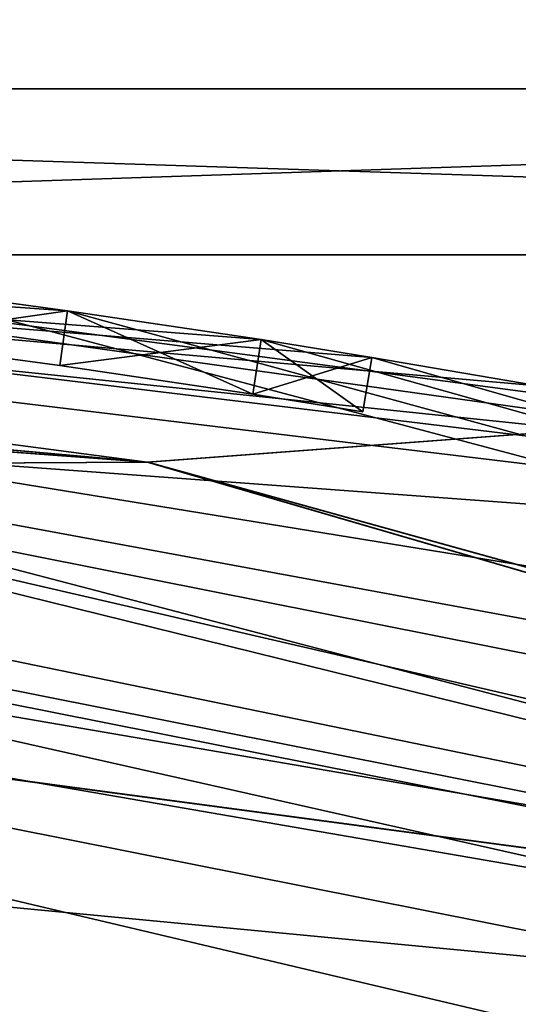
# Model space of a CAD drawing. Units: millimetres. Extents: x -101 to 407, y -157 to 1055.
# Drawn here: x 3 to 4, y 24 to 26 of the extents above; entities that cross this region are included whole.
import ezdxf

# ---------------------------------------------------------------- set-up
doc = ezdxf.new("R2010")
doc.units = ezdxf.units.MM
doc.header["$LTSCALE"] = 81.481481
for name, color, linetype in [('1301', 7, 'CONTINUOUS'), ('1303', 7, 'CONTINUOUS'), ('1317', 7, 'CONTINUOUS'), ('1318', 7, 'CONTINUOUS'), ('1319', 7, 'CONTINUOUS'), ('1320', 7, 'CONTINUOUS'), ('1321', 7, 'CONTINUOUS'), ('1322', 7, 'CONTINUOUS'), ('1323', 7, 'CONTINUOUS'), ('1324', 7, 'CONTINUOUS'), ('1325', 7, 'CONTINUOUS'), ('1326', 7, 'CONTINUOUS'), ('1327', 7, 'CONTINUOUS'), ('1328', 7, 'CONTINUOUS'), ('1329', 7, 'CONTINUOUS'), ('1330', 7, 'CONTINUOUS'), ('1331', 7, 'CONTINUOUS'), ('1332', 7, 'CONTINUOUS'), ('1333', 7, 'CONTINUOUS'), ('1334', 7, 'CONTINUOUS'), ('1335', 7, 'CONTINUOUS'), ('1373', 7, 'CONTINUOUS'), ('1415', 7, 'CONTINUOUS'), ('1420', 7, 'CONTINUOUS'), ('26', 7, 'CONTINUOUS'), ('29', 7, 'CONTINUOUS'), ('32', 7, 'CONTINUOUS'), ('34', 7, 'CONTINUOUS'), ('5', 7, 'CONTINUOUS'), ('6', 7, 'CONTINUOUS'), ('65', 7, 'CONTINUOUS'), ('66', 7, 'CONTINUOUS'), ('67', 7, 'CONTINUOUS'), ('68', 7, 'CONTINUOUS'), ('69', 7, 'CONTINUOUS'), ('72', 7, 'CONTINUOUS'), ('816', 7, 'CONTINUOUS'), ('817', 7, 'CONTINUOUS'), ('818', 7, 'CONTINUOUS'), ('827', 7, 'CONTINUOUS'), ('84', 7, 'CONTINUOUS'), ('961', 7, 'CONTINUOUS')]:
    doc.layers.add(name, color=color, linetype=linetype)

msp = doc.modelspace()

# ---------------------------------------------------------------- linework, layer by layer
at = {"layer": '1301', "color": 7, "linetype": 'Continuous'}
for points in [[(0, 25.25, -118.5), (9.6628, 23.328, -118.5), (3.2, 25.0464, -121.5), (0, 25.25, -118.5)], [(3.9, 24.947, -133.5), (4.0998, 24.9149, -133.0996), (0, 25.25, -154.5), (3.9, 24.947, -133.5)], [(4.0998, 24.9149, -133.0996), (4.4, 24.8637, -131.6), (0, 25.25, -154.5), (4.0998, 24.9149, -133.0996)], [(3.5503, 24.9992, -133.5), (3.9, 24.947, -133.5), (0, 25.25, -154.5), (3.5503, 24.9992, -133.5)], [(3.2, 25.0464, -133.5), (3.5503, 24.9992, -133.5), (0, 25.25, -154.5), (3.2, 25.0464, -133.5)], [(5.2027, 24.7082, -133.2), (6, 24.5268, -133.2), (0, 25.25, -154.5), (5.2027, 24.7082, -133.2)], [(6, 24.5268, -133.2), (8, 23.9492, -129.75), (0, 25.25, -154.5), (6, 24.5268, -133.2)], [(4.4, 24.8637, -133.2), (5.2027, 24.7082, -133.2), (0, 25.25, -154.5), (4.4, 24.8637, -133.2)], [(4.4, 24.8637, -133), (4.4, 24.8637, -133.2), (0, 25.25, -154.5), (4.4, 24.8637, -133)], [(4.4, 24.8637, -131.6), (4.4, 24.8637, -133), (0, 25.25, -154.5), (4.4, 24.8637, -131.6)], [(8, 23.9492, -130.95), (9.0177, 23.5848, -129.1873), (0, 25.25, -154.5), (8, 23.9492, -130.95)], [(0, 25.25, -154.5), (9.0177, 23.5848, -129.1873), (9.6628, 23.328, -154.5), (0, 25.25, -154.5)], [(8, 23.9492, -129.75), (8, 23.9492, -130.95), (0, 25.25, -154.5), (8, 23.9492, -129.75)], [(3.2, 25.0464, -121.5), (9.6628, 23.328, -118.5), (3.5503, 24.9992, -121.5), (3.2, 25.0464, -121.5)], [(3.5503, 24.9992, -121.5), (9.6628, 23.328, -118.5), (3.9, 24.947, -121.5), (3.5503, 24.9992, -121.5)], [(3.9, 24.947, -121.5), (9.6628, 23.328, -118.5), (3.9, 24.947, -121.7), (3.9, 24.947, -121.5)], [(3.9, 24.947, -121.7), (9.6628, 23.328, -118.5), (4.0998, 24.9149, -121.8996), (3.9, 24.947, -121.7)], [(3.9, 24.947, -122.1), (4.0998, 24.9149, -121.8996), (3.9, 24.947, -123.3), (3.9, 24.947, -122.1)], [(3.9, 24.947, -123.3), (4.0998, 24.9149, -121.8996), (4.0998, 24.9149, -123.4996), (3.9, 24.947, -123.3)], [(3.9, 24.947, -123.7), (4.0998, 24.9149, -123.4996), (3.9, 24.947, -124.9), (3.9, 24.947, -123.7)], [(3.9, 24.947, -124.9), (4.0998, 24.9149, -123.4996), (4.0998, 24.9149, -125.0996), (3.9, 24.947, -124.9)], [(3.9, 24.947, -125.3), (4.0998, 24.9149, -125.0996), (3.9, 24.947, -126.5), (3.9, 24.947, -125.3)], [(3.9, 24.947, -126.5), (4.0998, 24.9149, -125.0996), (4.0998, 24.9149, -126.6996), (3.9, 24.947, -126.5)], [(3.9, 24.947, -126.9), (4.0998, 24.9149, -126.6996), (3.9, 24.947, -128.1), (3.9, 24.947, -126.9)], [(3.9, 24.947, -128.1), (4.0998, 24.9149, -126.6996), (4.0998, 24.9149, -128.2996), (3.9, 24.947, -128.1)], [(3.9, 24.947, -128.5), (4.0998, 24.9149, -128.2996), (3.9, 24.947, -129.7), (3.9, 24.947, -128.5)], [(3.9, 24.947, -129.7), (4.0998, 24.9149, -128.2996), (4.0998, 24.9149, -129.8996), (3.9, 24.947, -129.7)], [(3.9, 24.947, -130.1), (4.0998, 24.9149, -129.8996), (3.9, 24.947, -131.3), (3.9, 24.947, -130.1)], [(3.9, 24.947, -131.3), (4.0998, 24.9149, -129.8996), (4.0998, 24.9149, -131.4996), (3.9, 24.947, -131.3)], [(3.9, 24.947, -131.7), (4.0998, 24.9149, -131.4996), (3.9, 24.947, -132.9), (3.9, 24.947, -131.7)], [(3.9, 24.947, -132.9), (4.0998, 24.9149, -131.4996), (4.0998, 24.9149, -133.0996), (3.9, 24.947, -132.9)], [(3.9, 24.947, -133.3), (4.0998, 24.9149, -133.0996), (3.9, 24.947, -133.5), (3.9, 24.947, -133.3)], [(4.0998, 24.9149, -121.8996), (9.6628, 23.328, -118.5), (4.4, 24.8637, -121.8), (4.0998, 24.9149, -121.8996)], [(4.0998, 24.9149, -123.4996), (4.0998, 24.9149, -121.8996), (4.4, 24.8637, -121.8), (4.0998, 24.9149, -123.4996)], [(4.0998, 24.9149, -125.0996), (4.0998, 24.9149, -123.4996), (4.4, 24.8637, -121.8), (4.0998, 24.9149, -125.0996)], [(4.0998, 24.9149, -126.6996), (4.0998, 24.9149, -125.0996), (4.4, 24.8637, -121.8), (4.0998, 24.9149, -126.6996)], [(4.0998, 24.9149, -128.2996), (4.0998, 24.9149, -126.6996), (4.4, 24.8637, -121.8), (4.0998, 24.9149, -128.2996)], [(4.0998, 24.9149, -129.8996), (4.0998, 24.9149, -128.2996), (4.4, 24.8637, -121.8), (4.0998, 24.9149, -129.8996)], [(4.0998, 24.9149, -131.4996), (4.0998, 24.9149, -129.8996), (4.4, 24.8637, -121.8), (4.0998, 24.9149, -131.4996)], [(4.0998, 24.9149, -133.0996), (4.0998, 24.9149, -131.4996), (4.4, 24.8637, -121.8), (4.0998, 24.9149, -133.0996)], [(4.4, 24.8637, -122), (4.0998, 24.9149, -133.0996), (4.4, 24.8637, -121.8), (4.4, 24.8637, -122)], [(4.0998, 24.9149, -133.0996), (4.4, 24.8637, -122), (4.4, 24.8637, -123.4), (4.0998, 24.9149, -133.0996)], [(4.4, 24.8637, -123.6), (4.0998, 24.9149, -133.0996), (4.4, 24.8637, -123.4), (4.4, 24.8637, -123.6)], [(4.0998, 24.9149, -133.0996), (4.4, 24.8637, -123.6), (4.4, 24.8637, -125), (4.0998, 24.9149, -133.0996)], [(4.4, 24.8637, -125.2), (4.0998, 24.9149, -133.0996), (4.4, 24.8637, -125), (4.4, 24.8637, -125.2)], [(4.0998, 24.9149, -133.0996), (4.4, 24.8637, -125.2), (4.4, 24.8637, -126.6), (4.0998, 24.9149, -133.0996)], [(4.4, 24.8637, -126.8), (4.0998, 24.9149, -133.0996), (4.4, 24.8637, -126.6), (4.4, 24.8637, -126.8)], [(4.0998, 24.9149, -133.0996), (4.4, 24.8637, -126.8), (4.4, 24.8637, -128.2), (4.0998, 24.9149, -133.0996)], [(4.4, 24.8637, -131.6), (4.0998, 24.9149, -133.0996), (4.4, 24.8637, -131.4), (4.4, 24.8637, -131.6)], [(4.4, 24.8637, -131.4), (4.0998, 24.9149, -133.0996), (4.4, 24.8637, -130), (4.4, 24.8637, -131.4)], [(4.4, 24.8637, -130), (4.0998, 24.9149, -133.0996), (4.4, 24.8637, -129.8), (4.4, 24.8637, -130)], [(4.4, 24.8637, -129.8), (4.0998, 24.9149, -133.0996), (4.4, 24.8637, -128.4), (4.4, 24.8637, -129.8)], [(4.4, 24.8637, -128.4), (4.0998, 24.9149, -133.0996), (4.4, 24.8637, -128.2), (4.4, 24.8637, -128.4)]]:
    msp.add_3dface(points, dxfattribs=at)
at = {"layer": '1303', "color": 7, "linetype": 'Continuous'}
for points in [[(0, 25.25, -154.5), (9.6628, 23.328, -154.5), (0, 24.25, -155.5), (0, 25.25, -154.5)], [(0, 24.25, -155.5), (9.6628, 23.328, -154.5), (9.2818, 22.4032, -155.5), (0, 24.25, -155.5)]]:
    msp.add_3dface(points, dxfattribs=at)
at = {"layer": '1317', "color": 7, "linetype": 'Continuous'}
for points in [[(3.5503, 24.9992, -133.5), (3.2, 25.0464, -133.5), (3.1873, 24.9472, -133.5), (3.5503, 24.9992, -133.5)], [(3.5503, 24.9992, -133.5), (3.1873, 24.9472, -133.5), (3.5363, 24.9001, -133.5), (3.5503, 24.9992, -133.5)], [(3.8846, 24.8482, -133.5), (3.5503, 24.9992, -133.5), (3.5363, 24.9001, -133.5), (3.8846, 24.8482, -133.5)], [(3.9, 24.947, -133.5), (3.5503, 24.9992, -133.5), (3.8846, 24.8482, -133.5), (3.9, 24.947, -133.5)]]:
    msp.add_3dface(points, dxfattribs=at)
at = {"layer": '1318', "color": 7, "linetype": 'Continuous'}
for points in [[(3.9, 24.947, -133.3), (3.9, 24.947, -133.5), (3.8846, 24.8482, -133.3), (3.9, 24.947, -133.3)], [(3.9, 24.947, -133.5), (3.8846, 24.8482, -133.5), (3.8846, 24.8482, -133.3), (3.9, 24.947, -133.5)]]:
    msp.add_3dface(points, dxfattribs=at)
at = {"layer": '1319', "color": 7, "linetype": 'Continuous'}
for points in [[(3.9, 24.947, -132.9), (4.0998, 24.9149, -133.0996), (3.8846, 24.8482, -132.9), (3.9, 24.947, -132.9)], [(3.9, 24.947, -133.3), (3.8846, 24.8482, -133.3), (4.0836, 24.8163, -133.0996), (3.9, 24.947, -133.3)], [(4.0998, 24.9149, -133.0996), (3.9, 24.947, -133.3), (4.0836, 24.8163, -133.0996), (4.0998, 24.9149, -133.0996)], [(3.8846, 24.8482, -132.9), (4.0998, 24.9149, -133.0996), (4.0836, 24.8163, -133.0996), (3.8846, 24.8482, -132.9)]]:
    msp.add_3dface(points, dxfattribs=at)
at = {"layer": '1320', "color": 7, "linetype": 'Continuous'}
for points in [[(3.9, 24.947, -131.7), (3.9, 24.947, -132.9), (3.8846, 24.8482, -131.7), (3.9, 24.947, -131.7)], [(3.9, 24.947, -132.9), (3.8846, 24.8482, -132.9), (3.8846, 24.8482, -131.7), (3.9, 24.947, -132.9)]]:
    msp.add_3dface(points, dxfattribs=at)
at = {"layer": '1321', "color": 7, "linetype": 'Continuous'}
for points in [[(3.9, 24.947, -131.3), (4.0998, 24.9149, -131.4996), (3.8846, 24.8482, -131.3), (3.9, 24.947, -131.3)], [(3.9, 24.947, -131.7), (3.8846, 24.8482, -131.7), (4.0836, 24.8163, -131.4996), (3.9, 24.947, -131.7)], [(4.0998, 24.9149, -131.4996), (3.9, 24.947, -131.7), (4.0836, 24.8163, -131.4996), (4.0998, 24.9149, -131.4996)], [(3.8846, 24.8482, -131.3), (4.0998, 24.9149, -131.4996), (4.0836, 24.8163, -131.4996), (3.8846, 24.8482, -131.3)]]:
    msp.add_3dface(points, dxfattribs=at)
at = {"layer": '1322', "color": 7, "linetype": 'Continuous'}
for points in [[(3.9, 24.947, -130.1), (3.9, 24.947, -131.3), (3.8846, 24.8482, -130.1), (3.9, 24.947, -130.1)], [(3.9, 24.947, -131.3), (3.8846, 24.8482, -131.3), (3.8846, 24.8482, -130.1), (3.9, 24.947, -131.3)]]:
    msp.add_3dface(points, dxfattribs=at)
at = {"layer": '1323', "color": 7, "linetype": 'Continuous'}
for points in [[(3.9, 24.947, -129.7), (4.0998, 24.9149, -129.8996), (3.8846, 24.8482, -129.7), (3.9, 24.947, -129.7)], [(3.9, 24.947, -130.1), (3.8846, 24.8482, -130.1), (4.0836, 24.8163, -129.8996), (3.9, 24.947, -130.1)], [(4.0998, 24.9149, -129.8996), (3.9, 24.947, -130.1), (4.0836, 24.8163, -129.8996), (4.0998, 24.9149, -129.8996)], [(3.8846, 24.8482, -129.7), (4.0998, 24.9149, -129.8996), (4.0836, 24.8163, -129.8996), (3.8846, 24.8482, -129.7)]]:
    msp.add_3dface(points, dxfattribs=at)
at = {"layer": '1324', "color": 7, "linetype": 'Continuous'}
for points in [[(3.9, 24.947, -128.5), (3.9, 24.947, -129.7), (3.8846, 24.8482, -128.5), (3.9, 24.947, -128.5)], [(3.9, 24.947, -129.7), (3.8846, 24.8482, -129.7), (3.8846, 24.8482, -128.5), (3.9, 24.947, -129.7)]]:
    msp.add_3dface(points, dxfattribs=at)
at = {"layer": '1325', "color": 7, "linetype": 'Continuous'}
for points in [[(3.9, 24.947, -128.1), (4.0998, 24.9149, -128.2996), (3.8846, 24.8482, -128.1), (3.9, 24.947, -128.1)], [(3.9, 24.947, -128.5), (3.8846, 24.8482, -128.5), (4.0836, 24.8163, -128.2996), (3.9, 24.947, -128.5)], [(4.0998, 24.9149, -128.2996), (3.9, 24.947, -128.5), (4.0836, 24.8163, -128.2996), (4.0998, 24.9149, -128.2996)], [(3.8846, 24.8482, -128.1), (4.0998, 24.9149, -128.2996), (4.0836, 24.8163, -128.2996), (3.8846, 24.8482, -128.1)]]:
    msp.add_3dface(points, dxfattribs=at)
at = {"layer": '1326', "color": 7, "linetype": 'Continuous'}
for points in [[(3.9, 24.947, -126.9), (3.9, 24.947, -128.1), (3.8846, 24.8482, -126.9), (3.9, 24.947, -126.9)], [(3.9, 24.947, -128.1), (3.8846, 24.8482, -128.1), (3.8846, 24.8482, -126.9), (3.9, 24.947, -128.1)]]:
    msp.add_3dface(points, dxfattribs=at)
at = {"layer": '1327', "color": 7, "linetype": 'Continuous'}
for points in [[(3.9, 24.947, -126.5), (4.0998, 24.9149, -126.6996), (3.8846, 24.8482, -126.5), (3.9, 24.947, -126.5)], [(3.9, 24.947, -126.9), (3.8846, 24.8482, -126.9), (4.0836, 24.8163, -126.6996), (3.9, 24.947, -126.9)], [(4.0998, 24.9149, -126.6996), (3.9, 24.947, -126.9), (4.0836, 24.8163, -126.6996), (4.0998, 24.9149, -126.6996)], [(3.8846, 24.8482, -126.5), (4.0998, 24.9149, -126.6996), (4.0836, 24.8163, -126.6996), (3.8846, 24.8482, -126.5)]]:
    msp.add_3dface(points, dxfattribs=at)
at = {"layer": '1328', "color": 7, "linetype": 'Continuous'}
for points in [[(3.9, 24.947, -125.3), (3.9, 24.947, -126.5), (3.8846, 24.8482, -125.3), (3.9, 24.947, -125.3)], [(3.9, 24.947, -126.5), (3.8846, 24.8482, -126.5), (3.8846, 24.8482, -125.3), (3.9, 24.947, -126.5)]]:
    msp.add_3dface(points, dxfattribs=at)
at = {"layer": '1329', "color": 7, "linetype": 'Continuous'}
for points in [[(3.9, 24.947, -124.9), (4.0998, 24.9149, -125.0996), (3.8846, 24.8482, -124.9), (3.9, 24.947, -124.9)], [(3.9, 24.947, -125.3), (3.8846, 24.8482, -125.3), (4.0836, 24.8163, -125.0996), (3.9, 24.947, -125.3)], [(4.0998, 24.9149, -125.0996), (3.9, 24.947, -125.3), (4.0836, 24.8163, -125.0996), (4.0998, 24.9149, -125.0996)], [(3.8846, 24.8482, -124.9), (4.0998, 24.9149, -125.0996), (4.0836, 24.8163, -125.0996), (3.8846, 24.8482, -124.9)]]:
    msp.add_3dface(points, dxfattribs=at)
at = {"layer": '1330', "color": 7, "linetype": 'Continuous'}
for points in [[(3.9, 24.947, -123.7), (3.9, 24.947, -124.9), (3.8846, 24.8482, -123.7), (3.9, 24.947, -123.7)], [(3.9, 24.947, -124.9), (3.8846, 24.8482, -124.9), (3.8846, 24.8482, -123.7), (3.9, 24.947, -124.9)]]:
    msp.add_3dface(points, dxfattribs=at)
at = {"layer": '1331', "color": 7, "linetype": 'Continuous'}
for points in [[(3.9, 24.947, -123.3), (4.0998, 24.9149, -123.4996), (3.8846, 24.8482, -123.3), (3.9, 24.947, -123.3)], [(3.9, 24.947, -123.7), (3.8846, 24.8482, -123.7), (4.0836, 24.8163, -123.4996), (3.9, 24.947, -123.7)], [(4.0998, 24.9149, -123.4996), (3.9, 24.947, -123.7), (4.0836, 24.8163, -123.4996), (4.0998, 24.9149, -123.4996)], [(3.8846, 24.8482, -123.3), (4.0998, 24.9149, -123.4996), (4.0836, 24.8163, -123.4996), (3.8846, 24.8482, -123.3)]]:
    msp.add_3dface(points, dxfattribs=at)
at = {"layer": '1332', "color": 7, "linetype": 'Continuous'}
for points in [[(3.9, 24.947, -122.1), (3.9, 24.947, -123.3), (3.8846, 24.8482, -122.1), (3.9, 24.947, -122.1)], [(3.9, 24.947, -123.3), (3.8846, 24.8482, -123.3), (3.8846, 24.8482, -122.1), (3.9, 24.947, -123.3)]]:
    msp.add_3dface(points, dxfattribs=at)
at = {"layer": '1333', "color": 7, "linetype": 'Continuous'}
for points in [[(3.9, 24.947, -121.7), (4.0998, 24.9149, -121.8996), (3.8846, 24.8482, -121.7), (3.9, 24.947, -121.7)], [(3.9, 24.947, -122.1), (3.8846, 24.8482, -122.1), (4.0836, 24.8163, -121.8996), (3.9, 24.947, -122.1)], [(4.0998, 24.9149, -121.8996), (3.9, 24.947, -122.1), (4.0836, 24.8163, -121.8996), (4.0998, 24.9149, -121.8996)], [(3.8846, 24.8482, -121.7), (4.0998, 24.9149, -121.8996), (4.0836, 24.8163, -121.8996), (3.8846, 24.8482, -121.7)]]:
    msp.add_3dface(points, dxfattribs=at)
at = {"layer": '1334', "color": 7, "linetype": 'Continuous'}
for points in [[(3.9, 24.947, -121.5), (3.9, 24.947, -121.7), (3.8846, 24.8482, -121.5), (3.9, 24.947, -121.5)], [(3.9, 24.947, -121.7), (3.8846, 24.8482, -121.7), (3.8846, 24.8482, -121.5), (3.9, 24.947, -121.7)]]:
    msp.add_3dface(points, dxfattribs=at)
at = {"layer": '1335', "color": 7, "linetype": 'Continuous'}
for points in [[(3.2, 25.0464, -121.5), (3.5503, 24.9992, -121.5), (3.1873, 24.9472, -121.5), (3.2, 25.0464, -121.5)], [(3.1873, 24.9472, -121.5), (3.5503, 24.9992, -121.5), (3.5363, 24.9001, -121.5), (3.1873, 24.9472, -121.5)], [(3.5503, 24.9992, -121.5), (3.9, 24.947, -121.5), (3.5363, 24.9001, -121.5), (3.5503, 24.9992, -121.5)], [(3.9, 24.947, -121.5), (3.8846, 24.8482, -121.5), (3.5363, 24.9001, -121.5), (3.9, 24.947, -121.5)]]:
    msp.add_3dface(points, dxfattribs=at)
at = {"layer": '1373', "color": 7, "linetype": 'Continuous', "true_color": 0xf5f5f5}
for points in [[(3.1873, 24.9472, -133.5), (3.1873, 24.9472, -128.3), (3.5363, 24.9001, -121.5), (3.1873, 24.9472, -133.5)], [(3.5363, 24.9001, -121.5), (3.1873, 24.9472, -128.3), (3.1873, 24.9472, -126.7), (3.5363, 24.9001, -121.5)], [(3.5363, 24.9001, -133.5), (3.1873, 24.9472, -133.5), (3.5363, 24.9001, -121.5), (3.5363, 24.9001, -133.5)], [(3.1873, 24.9472, -121.5), (3.5363, 24.9001, -121.5), (3.1873, 24.9472, -126.7), (3.1873, 24.9472, -121.5)], [(3.8846, 24.8482, -133.5), (3.5363, 24.9001, -133.5), (3.8846, 24.8482, -133.3), (3.8846, 24.8482, -133.5)], [(3.8846, 24.8482, -133.3), (3.5363, 24.9001, -133.5), (3.8846, 24.8482, -132.9), (3.8846, 24.8482, -133.3)], [(3.8846, 24.8482, -132.9), (3.5363, 24.9001, -133.5), (3.8846, 24.8482, -131.7), (3.8846, 24.8482, -132.9)], [(3.8846, 24.8482, -131.7), (3.5363, 24.9001, -133.5), (3.8846, 24.8482, -131.3), (3.8846, 24.8482, -131.7)], [(3.8846, 24.8482, -131.3), (3.5363, 24.9001, -133.5), (3.8846, 24.8482, -130.1), (3.8846, 24.8482, -131.3)], [(3.8846, 24.8482, -130.1), (3.5363, 24.9001, -133.5), (3.8846, 24.8482, -129.7), (3.8846, 24.8482, -130.1)], [(3.8846, 24.8482, -129.7), (3.5363, 24.9001, -133.5), (3.8846, 24.8482, -128.5), (3.8846, 24.8482, -129.7)], [(3.8846, 24.8482, -128.5), (3.5363, 24.9001, -133.5), (3.8846, 24.8482, -128.1), (3.8846, 24.8482, -128.5)], [(3.8846, 24.8482, -128.1), (3.5363, 24.9001, -133.5), (3.8846, 24.8482, -126.9), (3.8846, 24.8482, -128.1)], [(3.8846, 24.8482, -126.9), (3.5363, 24.9001, -133.5), (3.8846, 24.8482, -126.5), (3.8846, 24.8482, -126.9)], [(3.8846, 24.8482, -126.5), (3.5363, 24.9001, -133.5), (3.8846, 24.8482, -125.3), (3.8846, 24.8482, -126.5)], [(3.8846, 24.8482, -125.3), (3.5363, 24.9001, -133.5), (3.8846, 24.8482, -124.9), (3.8846, 24.8482, -125.3)], [(3.8846, 24.8482, -124.9), (3.5363, 24.9001, -133.5), (3.8846, 24.8482, -123.7), (3.8846, 24.8482, -124.9)], [(3.8846, 24.8482, -123.7), (3.5363, 24.9001, -133.5), (3.8846, 24.8482, -123.3), (3.8846, 24.8482, -123.7)], [(3.8846, 24.8482, -123.3), (3.5363, 24.9001, -133.5), (3.8846, 24.8482, -122.1), (3.8846, 24.8482, -123.3)], [(3.8846, 24.8482, -122.1), (3.5363, 24.9001, -133.5), (3.8846, 24.8482, -121.7), (3.8846, 24.8482, -122.1)], [(3.8846, 24.8482, -121.7), (3.5363, 24.9001, -133.5), (3.8846, 24.8482, -121.5), (3.8846, 24.8482, -121.7)], [(3.8846, 24.8482, -121.5), (3.5363, 24.9001, -133.5), (3.5363, 24.9001, -121.5), (3.8846, 24.8482, -121.5)], [(3.8846, 24.8482, -133.3), (3.8846, 24.8482, -132.9), (4.0836, 24.8163, -133.0996), (3.8846, 24.8482, -133.3)], [(3.8846, 24.8482, -131.7), (3.8846, 24.8482, -131.3), (4.0836, 24.8163, -131.4996), (3.8846, 24.8482, -131.7)], [(3.8846, 24.8482, -130.1), (3.8846, 24.8482, -129.7), (4.0836, 24.8163, -129.8996), (3.8846, 24.8482, -130.1)], [(3.8846, 24.8482, -128.5), (3.8846, 24.8482, -128.1), (4.0836, 24.8163, -128.2996), (3.8846, 24.8482, -128.5)], [(3.8846, 24.8482, -126.9), (3.8846, 24.8482, -126.5), (4.0836, 24.8163, -126.6996), (3.8846, 24.8482, -126.9)], [(3.8846, 24.8482, -125.3), (3.8846, 24.8482, -124.9), (4.0836, 24.8163, -125.0996), (3.8846, 24.8482, -125.3)], [(3.8846, 24.8482, -123.7), (3.8846, 24.8482, -123.3), (4.0836, 24.8163, -123.4996), (3.8846, 24.8482, -123.7)], [(3.8846, 24.8482, -122.1), (3.8846, 24.8482, -121.7), (4.0836, 24.8163, -121.8996), (3.8846, 24.8482, -122.1)]]:
    msp.add_3dface(points, dxfattribs=at)
at = {"layer": '1415', "color": 7, "linetype": 'Continuous'}
msp.add_3dface([(-9.2818, 22.4032, -155.5), (0, 24.25, -155.5), (9.2818, 22.4032, -155.5), (-9.2818, 22.4032, -155.5)], dxfattribs=at)
at = {"layer": '1420', "linetype": 'Continuous'}
for points in [[(4.9336, 43.0717, 164.9543), (-0.4116, 45.4031, 166.9852), (-0.4521, -1.9929, 199.2142), (4.9336, 43.0717, 164.9543)], [(4.8942, -3.068, 196.3173), (4.9336, 43.0717, 164.9543), (-0.4521, -1.9929, 199.2142), (4.8942, -3.068, 196.3173)], [(-0.4215, 36.097, 158.8656), (4.9254, 38.4133, 160.8922), (4.8882, -5.2121, 190.5203), (-0.4215, 36.097, 158.8656)], [(-0.4577, -6.2742, 187.6297), (-0.4215, 36.097, 158.8656), (4.8882, -5.2121, 190.5203), (-0.4577, -6.2742, 187.6297)]]:
    msp.add_3dface(points, dxfattribs=at)
at = {"layer": '26', "linetype": 'Continuous'}
msp.add_3dface([(0, 24.75, -117.5), (9.4724, 22.8655, -117.5), (-9.4724, 22.8655, -117.5), (0, 24.75, -117.5)], dxfattribs=at)
at = {"layer": '29', "linetype": 'Continuous'}
for points in [[(0, 24.75, 117.5), (9.4724, 22.8655, 117.5), (0, 25, 117.067), (0, 24.75, 117.5)], [(9.4724, 22.8655, 117.5), (9.5671, 23.097, 117.067), (0, 25, 117.067), (9.4724, 22.8655, 117.5)]]:
    msp.add_3dface(points, dxfattribs=at)
at = {"layer": '32', "linetype": 'Continuous'}
for points in [[(0, 25, -117.067), (9.5671, 23.097, -117.067), (0, 24.75, -117.5), (0, 25, -117.067)], [(9.5671, 23.097, -117.067), (9.4724, 22.8655, -117.5), (0, 24.75, -117.5), (9.5671, 23.097, -117.067)]]:
    msp.add_3dface(points, dxfattribs=at)
at = {"layer": '34', "linetype": 'Continuous'}
msp.add_3dface([(0, 25.25, -118.5), (-9.6628, 23.328, -118.5), (9.6628, 23.328, -118.5), (0, 25.25, -118.5)], dxfattribs=at)
at = {"layer": '5', "linetype": 'Continuous'}
for points in [[(9.4724, 22.8655, 117.5), (0, 24.75, 117.5), (9.3375, 22.5427, 117.5), (9.4724, 22.8655, 117.5)], [(9.3375, 22.5427, 117.5), (0, 24.75, 117.5), (0, 24.4, 117.5), (9.3375, 22.5427, 117.5)]]:
    msp.add_3dface(points, dxfattribs=at)
at = {"layer": '6', "linetype": 'Continuous'}
for points in [[(3.694, 24.7256, -32.3048), (-1.004, 25.0799, -114.5021), (-3.961, 24.6842, -94.9711), (3.694, 24.7256, -32.3048)], [(-0.0003, 25, -113.5), (-1.004, 25.0799, -114.5021), (3.694, 24.7256, -32.3048), (-0.0003, 25, -113.5)], [(1.004, 25.0799, -114.4979), (-0.0003, 25, -113.5), (3.694, 24.7256, -32.3048), (1.004, 25.0799, -114.4979)], [(0, 25, -117.067), (1.004, 25.0799, -114.4979), (9.5671, 23.097, -117.067), (0, 25, -117.067)], [(1.004, 25.0799, -114.4979), (3.694, 24.7256, -32.3048), (9.5671, 23.097, -117.067), (1.004, 25.0799, -114.4979)], [(-3.961, 24.6842, -7.4692), (0, 25, 117.067), (3.6957, 24.7253, -7.6958), (-3.961, 24.6842, -7.4692)], [(0, 25, 117.067), (9.5671, 23.097, 117.067), (3.6957, 24.7253, -7.6958), (0, 25, 117.067)], [(-3.961, 24.6842, -32.5308), (3.694, 24.7256, -32.3048), (-3.961, 24.6842, -63.7521), (-3.961, 24.6842, -32.5308)], [(-3.961, 24.6842, -63.7521), (3.694, 24.7256, -32.3048), (-3.961, 24.6842, -94.9711), (-3.961, 24.6842, -63.7521)], [(3.694, 24.7256, -32.3048), (10.1633, 22.8409, -27.4356), (9.5671, 23.097, -117.067), (3.694, 24.7256, -32.3048)], [(3.6957, 24.7253, -7.6958), (9.5671, 23.097, 117.067), (10.1644, 22.8404, -12.5659), (3.6957, 24.7253, -7.6958)]]:
    msp.add_3dface(points, dxfattribs=at)
at = {"layer": '65', "linetype": 'Continuous'}
for points in [[(-0.5, 25.4, -7.3), (8.4803, 25.4, -11.02), (-0.5, 25.4, -7.5), (-0.5, 25.4, -7.3)], [(-0.5, 25.4, -7.5), (8.4803, 25.4, -11.02), (8.3383, 25.4, -11.1608), (-0.5, 25.4, -7.5)], [(8.4803, 25.4, -28.9801), (-0.5, 25.4, -32.7), (-0.5, 25.4, -32.5), (8.4803, 25.4, -28.9801)], [(8.3383, 25.4, -28.8392), (8.4803, 25.4, -28.9801), (-0.5, 25.4, -32.5), (8.3383, 25.4, -28.8392)]]:
    msp.add_3dface(points, dxfattribs=at)
at = {"layer": '66', "linetype": 'Continuous'}
for points in [[(-3.961, 24.6842, -7.4692), (3.6957, 24.7253, -7.6958), (-0.5, 25.1, -7), (-3.961, 24.6842, -7.4692)], [(-0.5, 25.1, -7), (3.6957, 24.7253, -7.6958), (8.6924, 25.1, -10.8076), (-0.5, 25.1, -7)], [(3.6957, 24.7253, -7.6958), (10.1644, 22.8404, -12.5659), (8.6924, 25.1, -10.8076), (3.6957, 24.7253, -7.6958)]]:
    msp.add_3dface(points, dxfattribs=at)
at = {"layer": '67', "linetype": 'Continuous'}
for points in [[(3.694, 24.7256, -32.3048), (-3.961, 24.6842, -32.5308), (-0.5, 25.1, -33), (3.694, 24.7256, -32.3048)], [(8.6924, 25.1, -29.1924), (3.694, 24.7256, -32.3048), (-0.5, 25.1, -33), (8.6924, 25.1, -29.1924)], [(10.1633, 22.8409, -27.4356), (3.694, 24.7256, -32.3048), (8.6924, 25.1, -29.1924), (10.1633, 22.8409, -27.4356)]]:
    msp.add_3dface(points, dxfattribs=at)
at = {"layer": '68', "linetype": 'Continuous'}
for points in [[(8.4803, 25.4, -11.02), (-0.5, 25.4, -7.3), (8.6924, 25.1, -10.8076), (8.4803, 25.4, -11.02)], [(-0.5, 25.4, -7.3), (-0.5, 25.1, -7), (8.6924, 25.1, -10.8076), (-0.5, 25.4, -7.3)]]:
    msp.add_3dface(points, dxfattribs=at)
at = {"layer": '69', "linetype": 'Continuous'}
for points in [[(-0.5, 25.4, -32.7), (8.4803, 25.4, -28.9801), (-0.5, 25.1, -33), (-0.5, 25.4, -32.7)], [(8.4803, 25.4, -28.9801), (8.6924, 25.1, -29.1924), (-0.5, 25.1, -33), (8.4803, 25.4, -28.9801)]]:
    msp.add_3dface(points, dxfattribs=at)
at = {"layer": '72', "linetype": 'Continuous'}
for points in [[(-0.5, 25.4, -7.5), (8.3383, 25.4, -11.1608), (-0.5, 35.4, -7.5), (-0.5, 25.4, -7.5)], [(-0.5, 35.4, -7.5), (8.3383, 25.4, -11.1608), (2.5674, 35.4, -7.8822), (-0.5, 35.4, -7.5)], [(8.3383, 25.4, -28.8392), (-0.5, 25.4, -32.5), (5.4372, 35.4, -31), (8.3383, 25.4, -28.8392)], [(5.4372, 35.4, -31), (-0.5, 25.4, -32.5), (2.5674, 35.4, -32.1178), (5.4372, 35.4, -31)], [(2.5674, 35.4, -7.8822), (8.3383, 25.4, -11.1608), (5.4372, 35.4, -9), (2.5674, 35.4, -7.8822)]]:
    msp.add_3dface(points, dxfattribs=at)
at = {"layer": '816', "color": 253, "linetype": 'Continuous', "true_color": 0xababab}
for points in [[(6.433, 23.7536, 153.3672), (-0.0001, 24.6137, 153.2901), (0.966, 4.0487, 155.887), (6.433, 23.7536, 153.3672)], [(1.3788, 3.8461, 155.8983), (6.433, 23.7536, 153.3672), (0.966, 4.0487, 155.887), (1.3788, 3.8461, 155.8983)], [(1.547, 3.4967, 155.9214), (6.433, 23.7536, 153.3672), (1.3788, 3.8461, 155.8983), (1.547, 3.4967, 155.9214)], [(12.2216, 21.3505, 153.5677), (6.433, 23.7536, 153.3672), (1.547, 3.4967, 155.9214), (12.2216, 21.3505, 153.5677)]]:
    msp.add_3dface(points, dxfattribs=at)
at = {"layer": '817', "color": 253, "linetype": 'Continuous', "true_color": 0xababab}
for points in [[(0, 25.4351, 126.068), (0, 25.4351, 152.3062), (6.6715, 24.5469, 152.3823), (0, 25.4351, 126.068)], [(0, 25.4351, 126.068), (6.6715, 24.5469, 152.3823), (6.9982, 24.456, 125.9942), (0, 25.4351, 126.068)]]:
    msp.add_3dface(points, dxfattribs=at)
at = {"layer": '818', "color": 253, "linetype": 'Continuous', "true_color": 0xababab}
for points in [[(0, 25.4351, 152.3062), (0.0005, 25.341, 152.7296), (6.433, 23.7536, 153.3672), (0, 25.4351, 152.3062)], [(0, 25.4351, 152.3062), (6.433, 23.7536, 153.3672), (6.6715, 24.5469, 152.3823), (0, 25.4351, 152.3062)], [(0.0005, 25.341, 152.7296), (0.0004, 25.0765, 153.0734), (6.433, 23.7536, 153.3672), (0.0005, 25.341, 152.7296)], [(0.0004, 25.0765, 153.0734), (0.0004, 24.8592, 153.2118), (6.433, 23.7536, 153.3672), (0.0004, 25.0765, 153.0734)], [(0.0004, 24.8592, 153.2118), (-0.0001, 24.6137, 153.2901), (6.433, 23.7536, 153.3672), (0.0004, 24.8592, 153.2118)]]:
    msp.add_3dface(points, dxfattribs=at)
at = {"layer": '827', "color": 253, "linetype": 'Continuous', "true_color": 0xababab}
for points in [[(0, 25.4351, 126.068), (6.9982, 24.456, 125.9942), (0, 25.3019, 125.7283), (0, 25.4351, 126.068)], [(6.9982, 24.456, 125.9942), (0.0007, 24.9738, 125.5695), (0, 25.3019, 125.7283), (6.9982, 24.456, 125.9942)], [(0.0007, 24.9738, 125.5695), (6.9982, 24.456, 125.9942), (9.5581, 23.0741, 125.4233), (0.0007, 24.9738, 125.5695)]]:
    msp.add_3dface(points, dxfattribs=at)
at = {"layer": '84', "linetype": 'Continuous'}
for points in [[(9.3375, 22.5427, 117.5), (0, 24.4, 117.5), (9.0842, 21.9311, 121.5), (9.3375, 22.5427, 117.5)], [(0, 24.4, 117.5), (0, 23.7381, 121.5), (9.0842, 21.9311, 121.5), (0, 24.4, 117.5)]]:
    msp.add_3dface(points, dxfattribs=at)
at = {"layer": '961', "linetype": 'Continuous'}
for points in [[(8.7478, 20.4387, 125.2206), (-0.0128, 22.1649, 125.3534), (0.0007, 24.9738, 125.5695), (8.7478, 20.4387, 125.2206)], [(8.7478, 20.4387, 125.2206), (0.0007, 24.9738, 125.5695), (9.5581, 23.0741, 125.4233), (8.7478, 20.4387, 125.2206)]]:
    msp.add_3dface(points, dxfattribs=at)

doc.saveas('drawing.dxf')
